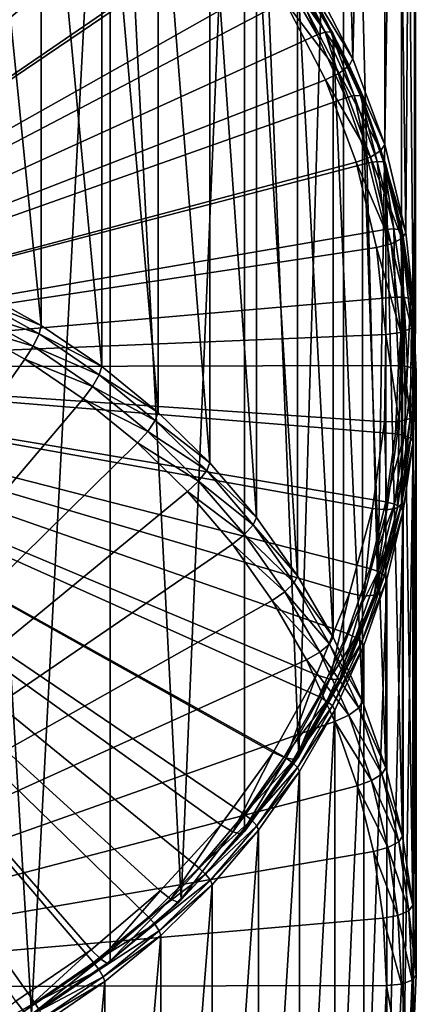
# Model space of a CAD drawing. Extents: x -23 to 88, y -253 to 24.
# Drawn here: x 7 to 14, y -240 to -224 of the extents above; entities that cross this region are included whole.
import ezdxf

# ---------------------------------------------------------------- set-up
doc = ezdxf.new("R2010")
doc.units = 0
doc.header["$MEASUREMENT"] = 0
doc.layers.add('L5', color=7, linetype='Continuous')
doc.layers.add('L6', color=7, linetype='Continuous')

msp = doc.modelspace()

# ---------------------------------------------------------------- linework, layer by layer
at = {"layer": 'L5', "color": 7}
for points in [[(7.685093, -218.6791, 262.9301), (7.685093, -228.8422, 235.5558), (6.605186, -218.0775, 262.7067)], [(6.605186, -218.0775, 262.7067), (7.685093, -228.8422, 235.5558), (6.605186, -228.2406, 235.3324)], [(7.520413, -218.8098, 263.2986), (6.463646, -218.221, 263.08), (0, -229.5452, 267.2842)], [(8.703124, -219.3691, 263.1862), (8.703124, -229.5322, 235.8119), (7.685093, -218.6791, 262.9301)], [(7.685093, -218.6791, 262.9301), (8.703124, -229.5322, 235.8119), (7.685093, -228.8422, 235.5558)], [(0, -229.5452, 267.2842), (8.516629, -219.485, 263.5492), (7.520413, -218.8098, 263.2986)], [(9.651082, -220.1419, 263.4731), (9.651082, -230.305, 236.0988), (8.703124, -219.3691, 263.1862)], [(8.703124, -219.3691, 263.1862), (9.651082, -230.305, 236.0988), (8.703124, -229.5322, 235.8119)], [(0, -229.5452, 267.2842), (9.444274, -220.2412, 263.83), (8.516629, -219.485, 263.5492)], [(10.52134, -220.9912, 263.7884), (10.52134, -231.1543, 236.4141), (9.651082, -220.1419, 263.4731)], [(9.651082, -220.1419, 263.4731), (10.52134, -231.1543, 236.4141), (9.651082, -230.305, 236.0988)], [(10.29588, -221.0723, 264.1386), (9.444274, -220.2412, 263.83), (0, -229.5452, 267.2842)], [(11.30688, -221.9102, 264.1296), (11.30688, -232.0733, 236.7553), (10.52134, -220.9912, 263.7884)], [(10.52134, -220.9912, 263.7884), (11.30688, -232.0733, 236.7553), (10.52134, -231.1543, 236.4141)], [(0, -229.5452, 267.2842), (11.06459, -221.9716, 264.4724), (10.29588, -221.0723, 264.1386)], [(0, -229.5452, 267.2842), (11.74421, -222.9319, 264.829), (11.06459, -221.9716, 264.4724)], [(12.00138, -222.8915, 264.494), (12.00138, -233.0546, 237.1197), (11.30688, -221.9102, 264.1296)], [(11.30688, -221.9102, 264.1296), (12.00138, -233.0546, 237.1197), (11.30688, -232.0733, 236.7553)], [(11.8728, -222.8735, 264.7644), (11.74421, -222.9319, 264.829), (12.32928, -223.9454, 265.2053)], [(11.96693, -222.8587, 264.6418), (11.8728, -222.8735, 264.7644), (12.46427, -223.8981, 265.1448)], [(11.8728, -222.8735, 264.7644), (12.32928, -223.9454, 265.2053), (12.46427, -223.8981, 265.1448)], [(12.00138, -222.8915, 264.494), (11.96693, -222.8587, 264.6418), (12.56309, -223.8915, 265.0252)], [(11.96693, -222.8587, 264.6418), (12.46427, -223.8981, 265.1448), (12.56309, -223.8915, 265.0252)], [(12.32928, -223.9454, 265.2053), (11.74421, -222.9319, 264.829), (0, -229.5452, 267.2842)], [(12.00138, -222.8915, 264.494), (12.56309, -223.8915, 265.0252), (12.59926, -223.9272, 264.8785)], [(12.59926, -223.9272, 264.8785), (12.59926, -234.0903, 237.5042), (12.00138, -222.8915, 264.494)], [(12.00138, -222.8915, 264.494), (12.59926, -234.0903, 237.5042), (12.00138, -233.0546, 237.1197)], [(12.81508, -225.0041, 265.5983), (12.32928, -223.9454, 265.2053), (0, -229.5452, 267.2842)], [(12.46427, -223.8981, 265.1448), (12.32928, -223.9454, 265.2053), (12.81508, -225.0041, 265.5983)], [(12.56309, -223.8915, 265.0252), (12.46427, -223.8981, 265.1448), (12.95539, -224.9683, 265.5421)], [(12.46427, -223.8981, 265.1448), (12.81508, -225.0041, 265.5983), (12.95539, -224.9683, 265.5421)], [(12.59926, -223.9272, 264.8785), (12.56309, -223.8915, 265.0252), (13.0581, -224.9702, 265.4257)], [(12.56309, -223.8915, 265.0252), (12.95539, -224.9683, 265.5421), (13.0581, -224.9702, 265.4257)], [(12.59926, -223.9272, 264.8785), (13.0581, -224.9702, 265.4257), (13.0957, -225.0091, 265.2801)], [(13.0957, -225.0091, 265.2801), (13.0957, -235.1721, 237.9058), (12.59926, -223.9272, 264.8785)], [(12.59926, -223.9272, 264.8785), (13.0957, -235.1721, 237.9058), (12.59926, -234.0903, 237.5042)], [(0, -229.5452, 267.2842), (13.19769, -226.0993, 266.0049), (12.81508, -225.0041, 265.5983)], [(12.95539, -224.9683, 265.5421), (12.81508, -225.0041, 265.5983), (13.19769, -226.0993, 266.0049)], [(13.0581, -224.9702, 265.4257), (12.95539, -224.9683, 265.5421), (13.34219, -226.0755, 265.9532)], [(12.95539, -224.9683, 265.5421), (13.19769, -226.0993, 266.0049), (13.34219, -226.0755, 265.9532)], [(13.0957, -225.0091, 265.2801), (13.0581, -224.9702, 265.4257), (13.44798, -226.0861, 265.84)], [(13.0581, -224.9702, 265.4257), (13.34219, -226.0755, 265.9532), (13.44798, -226.0861, 265.84)], [(13.0957, -225.0091, 265.2801), (13.44798, -226.0861, 265.84), (13.4867, -226.1282, 265.6956)], [(13.4867, -226.1282, 265.6956), (13.4867, -236.2913, 238.3213), (13.0957, -225.0091, 265.2801)], [(13.0957, -225.0091, 265.2801), (13.4867, -236.2913, 238.3213), (13.0957, -235.1721, 237.9058)], [(0, -229.5452, 267.2842), (13.47405, -227.2222, 266.4218), (13.19769, -226.0993, 266.0049)], [(13.34219, -226.0755, 265.9532), (13.19769, -226.0993, 266.0049), (13.47405, -227.2222, 266.4218)], [(13.44798, -226.0861, 265.84), (13.34219, -226.0755, 265.9532), (13.62158, -227.2108, 266.3747)], [(13.34219, -226.0755, 265.9532), (13.47405, -227.2222, 266.4218), (13.62158, -227.2108, 266.3747)], [(13.4867, -226.1282, 265.6956), (13.44798, -226.0861, 265.84), (13.72958, -227.2304, 266.2648)], [(13.44798, -226.0861, 265.84), (13.62158, -227.2108, 266.3747), (13.72958, -227.2304, 266.2648)], [(13.4867, -226.1282, 265.6956), (13.72958, -227.2304, 266.2648), (13.7691, -227.2758, 266.1217)], [(13.7691, -227.2758, 266.1217), (13.7691, -237.4388, 238.7474), (13.4867, -226.1282, 265.6956)], [(13.4867, -226.1282, 265.6956), (13.7691, -237.4388, 238.7474), (13.4867, -236.2913, 238.3213)], [(13.64193, -228.3638, 266.8456), (13.47405, -227.2222, 266.4218), (0, -229.5452, 267.2842)], [(13.62158, -227.2108, 266.3747), (13.47405, -227.2222, 266.4218), (13.64193, -228.3638, 266.8456)], [(13.72958, -227.2304, 266.2648), (13.62158, -227.2108, 266.3747), (13.79129, -228.3649, 266.8032)], [(13.62158, -227.2108, 266.3747), (13.64193, -228.3638, 266.8456), (13.79129, -228.3649, 266.8032)], [(13.7691, -227.2758, 266.1217), (13.72958, -227.2304, 266.2648), (13.90063, -228.3936, 266.6967)], [(13.72958, -227.2304, 266.2648), (13.79129, -228.3649, 266.8032), (13.90063, -228.3936, 266.6967)], [(13.7691, -227.2758, 266.1217), (13.90063, -228.3936, 266.6967), (13.94065, -228.4424, 266.5548)], [(13.94065, -228.4424, 266.5548), (13.94065, -238.6055, 239.1805), (13.7691, -227.2758, 266.1217)], [(13.7691, -227.2758, 266.1217), (13.94065, -238.6055, 239.1805), (13.7691, -237.4388, 238.7474)], [(7.685093, -228.8422, 235.5558), (6.573581, -228.383, 235.1186), (6.605186, -228.2406, 235.3324)], [(0, -229.5452, 267.2842), (13.69996, -229.515, 267.273), (13.64193, -228.3638, 266.8456)], [(7.648321, -228.9817, 235.3409), (6.487237, -228.5979, 235.0032), (6.573581, -228.383, 235.1186)], [(7.685093, -228.8422, 235.5558), (7.648321, -228.9817, 235.3409), (6.573581, -228.383, 235.1186)], [(13.79129, -228.3649, 266.8032), (13.64193, -228.3638, 266.8456), (13.69996, -229.515, 267.273)], [(13.79129, -228.3649, 266.8032), (13.69996, -229.515, 267.273), (13.84996, -229.5287, 267.2352)], [(13.90063, -228.3936, 266.6967), (13.79129, -228.3649, 266.8032), (13.84996, -229.5287, 267.2352)], [(13.90063, -228.3936, 266.6967), (13.84996, -229.5287, 267.2352), (13.95977, -229.5666, 267.1322)], [(13.94065, -228.4424, 266.5548), (13.90063, -228.3936, 266.6967), (13.95977, -229.5666, 267.1322)], [(13.94065, -228.4424, 266.5548), (13.95977, -229.5666, 267.1322), (13.99996, -229.6187, 266.9915)], [(13.99996, -229.6187, 266.9915), (13.99996, -239.7818, 239.6172), (13.94065, -228.4424, 266.5548)], [(13.94065, -228.4424, 266.5548), (13.99996, -239.7818, 239.6172), (13.94065, -238.6055, 239.1805)], [(7.54786, -229.1888, 235.2226), (6.369286, -228.8279, 235.0171), (6.487237, -228.5979, 235.0032)], [(7.648321, -228.9817, 235.3409), (7.54786, -229.1888, 235.2226), (6.487237, -228.5979, 235.0032)], [(0, -239.9867, 239.16), (6.369286, -228.8279, 235.0171), (7.410626, -229.408, 235.2325)], [(7.54786, -229.1888, 235.2226), (7.410626, -229.408, 235.2325), (6.369286, -228.8279, 235.0171)], [(8.703124, -229.5322, 235.8119), (7.648321, -228.9817, 235.3409), (7.685093, -228.8422, 235.5558)], [(8.661482, -229.6684, 235.5958), (7.54786, -229.1888, 235.2226), (7.648321, -228.9817, 235.3409)], [(8.703124, -229.5322, 235.8119), (8.661482, -229.6684, 235.5958), (7.648321, -228.9817, 235.3409)], [(8.547711, -229.8665, 235.4741), (7.410626, -229.408, 235.2325), (7.54786, -229.1888, 235.2226)], [(8.661482, -229.6684, 235.5958), (8.547711, -229.8665, 235.4741), (7.54786, -229.1888, 235.2226)], [(7.410626, -229.408, 235.2325), (8.392298, -230.0734, 235.4795), (0, -239.9867, 239.16)], [(0, -229.5452, 267.2842), (13.64769, -230.6664, 267.7005), (13.69996, -229.515, 267.273)], [(8.547711, -229.8665, 235.4741), (8.392298, -230.0734, 235.4795), (7.410626, -229.408, 235.2325)], [(13.84996, -229.5287, 267.2352), (13.69996, -229.515, 267.273), (13.64769, -230.6664, 267.7005)], [(13.48554, -231.8088, 268.1246), (13.64769, -230.6664, 267.7005), (0, -229.5452, 267.2842)], [(12.3572, -235.0905, 269.343), (12.83769, -234.0298, 268.9492), (0, -229.5452, 267.2842)], [(0, -229.5452, 267.2842), (12.83769, -234.0298, 268.9492), (13.21482, -232.9329, 268.542)], [(0, -229.5452, 267.2842), (13.21482, -232.9329, 268.542), (13.48554, -231.8088, 268.1246)], [(10.33822, -237.9726, 270.413), (11.10242, -237.0699, 270.0779), (0, -229.5452, 267.2842)], [(0, -229.5452, 267.2842), (11.10242, -237.0699, 270.0779), (11.77722, -236.1066, 269.7203)], [(0, -229.5452, 267.2842), (11.77722, -236.1066, 269.7203), (12.3572, -235.0905, 269.343)], [(7.574123, -240.2473, 271.2575), (8.566945, -239.5677, 271.0052), (0, -229.5452, 267.2842)], [(0, -229.5452, 267.2842), (8.566945, -239.5677, 271.0052), (9.49079, -238.8074, 270.723)], [(0, -229.5452, 267.2842), (9.49079, -238.8074, 270.723), (10.33822, -237.9726, 270.413)], [(0, -229.5452, 267.2842), (6.520319, -240.8407, 271.4778), (7.574123, -240.2473, 271.2575)], [(9.604904, -230.4375, 235.8813), (8.547711, -229.8665, 235.4741), (8.661482, -229.6684, 235.5958)], [(9.651082, -230.305, 236.0988), (8.661482, -229.6684, 235.5958), (8.703124, -229.5322, 235.8119)], [(9.651082, -230.305, 236.0988), (9.604904, -230.4375, 235.8813), (8.661482, -229.6684, 235.5958)], [(13.84996, -229.5287, 267.2352), (13.64769, -230.6664, 267.7005), (13.79712, -230.6927, 267.6674)], [(13.95977, -229.5666, 267.1322), (13.84996, -229.5287, 267.2352), (13.79712, -230.6927, 267.6674)], [(13.95977, -229.5666, 267.1322), (13.79712, -230.6927, 267.6674), (13.90651, -230.7399, 267.5678)], [(13.99996, -229.6187, 266.9915), (13.95977, -229.5666, 267.1322), (13.90651, -230.7399, 267.5678)], [(13.99996, -229.6187, 266.9915), (13.90651, -230.7399, 267.5678), (13.94655, -230.7954, 267.4284)], [(13.94655, -230.7954, 267.4284), (13.94655, -240.9584, 240.0541), (13.99996, -229.6187, 266.9915)], [(13.99996, -229.6187, 266.9915), (13.94655, -240.9584, 240.0541), (13.99996, -239.7818, 239.6172)], [(9.478742, -230.6254, 235.7559), (8.392298, -230.0734, 235.4795), (8.547711, -229.8665, 235.4741)], [(9.604904, -230.4375, 235.8813), (9.478742, -230.6254, 235.7559), (8.547711, -229.8665, 235.4741)], [(0, -239.9867, 239.16), (8.392298, -230.0734, 235.4795), (9.306401, -230.8185, 235.7562)], [(9.478742, -230.6254, 235.7559), (9.306401, -230.8185, 235.7562), (8.392298, -230.0734, 235.4795)], [(10.52134, -231.1543, 236.4141), (9.604904, -230.4375, 235.8813), (9.651082, -230.305, 236.0988)], [(10.47099, -231.2827, 236.1951), (9.478742, -230.6254, 235.7559), (9.604904, -230.4375, 235.8813)], [(10.52134, -231.1543, 236.4141), (10.47099, -231.2827, 236.1951), (9.604904, -230.4375, 235.8813)], [(10.33346, -231.4596, 236.0656), (9.306401, -230.8185, 235.7562), (9.478742, -230.6254, 235.7559)], [(10.47099, -231.2827, 236.1951), (10.33346, -231.4596, 236.0656), (9.478742, -230.6254, 235.7559)], [(13.79712, -230.6927, 267.6674), (13.64769, -230.6664, 267.7005), (13.48554, -231.8088, 268.1246)], [(0, -239.9867, 239.16), (9.306401, -230.8185, 235.7562), (10.14557, -231.6375, 236.0602)], [(10.33346, -231.4596, 236.0656), (10.14557, -231.6375, 236.0602), (9.306401, -230.8185, 235.7562)], [(13.79712, -230.6927, 267.6674), (13.48554, -231.8088, 268.1246), (13.6332, -231.8475, 268.0961)], [(13.90651, -230.7399, 267.5678), (13.79712, -230.6927, 267.6674), (13.6332, -231.8475, 268.0961)], [(13.90651, -230.7399, 267.5678), (13.6332, -231.8475, 268.0961), (13.74128, -231.9039, 267.9999)], [(13.94655, -230.7954, 267.4284), (13.90651, -230.7399, 267.5678), (13.74128, -231.9039, 267.9999)], [(13.94655, -230.7954, 267.4284), (13.74128, -231.9039, 267.9999), (13.78085, -231.9627, 267.8618)], [(13.78085, -231.9627, 267.8618), (13.78085, -242.1258, 240.4875), (13.94655, -230.7954, 267.4284)], [(13.94655, -230.7954, 267.4284), (13.78085, -242.1258, 240.4875), (13.94655, -240.9584, 240.0541)], [(11.30688, -232.0733, 236.7553), (10.47099, -231.2827, 236.1951), (10.52134, -231.1543, 236.4141)], [(11.25278, -232.1973, 236.5347), (10.33346, -231.4596, 236.0656), (10.47099, -231.2827, 236.1951)], [(11.30688, -232.0733, 236.7553), (11.25278, -232.1973, 236.5347), (10.47099, -231.2827, 236.1951)], [(11.10497, -232.3622, 236.4007), (10.14557, -231.6375, 236.0602), (10.33346, -231.4596, 236.0656)], [(11.25278, -232.1973, 236.5347), (11.10497, -232.3622, 236.4007), (10.33346, -231.4596, 236.0656)], [(10.14557, -231.6375, 236.0602), (10.90306, -232.5237, 236.3892), (0, -239.9867, 239.16)], [(11.10497, -232.3622, 236.4007), (10.90306, -232.5237, 236.3892), (10.14557, -231.6375, 236.0602)], [(13.6332, -231.8475, 268.0961), (13.48554, -231.8088, 268.1246), (13.21482, -232.9329, 268.542)], [(13.6332, -231.8475, 268.0961), (13.21482, -232.9329, 268.542), (13.3595, -232.984, 268.5181)], [(13.74128, -231.9039, 267.9999), (13.6332, -231.8475, 268.0961), (13.3595, -232.984, 268.5181)], [(13.74128, -231.9039, 267.9999), (13.3595, -232.984, 268.5181), (13.46542, -233.0493, 268.4252)], [(13.78085, -231.9627, 267.8618), (13.74128, -231.9039, 267.9999), (13.46542, -233.0493, 268.4252)], [(13.78085, -231.9627, 267.8618), (13.46542, -233.0493, 268.4252), (13.50419, -233.1115, 268.2883)], [(13.50419, -233.1115, 268.2883), (13.50419, -243.2746, 240.914), (13.78085, -231.9627, 267.8618)], [(13.78085, -231.9627, 267.8618), (13.50419, -243.2746, 240.914), (13.78085, -242.1258, 240.4875)], [(12.00138, -233.0546, 237.1197), (11.25278, -232.1973, 236.5347), (11.30688, -232.0733, 236.7553)], [(11.94396, -233.1739, 236.8973), (11.10497, -232.3622, 236.4007), (11.25278, -232.1973, 236.5347)], [(12.00138, -233.0546, 237.1197), (11.94396, -233.1739, 236.8973), (11.25278, -232.1973, 236.5347)], [(11.78707, -233.326, 236.7585), (10.90306, -232.5237, 236.3892), (11.10497, -232.3622, 236.4007)], [(11.94396, -233.1739, 236.8973), (11.78707, -233.326, 236.7585), (11.10497, -232.3622, 236.4007)], [(0, -239.9867, 239.16), (10.90306, -232.5237, 236.3892), (11.57276, -233.47, 236.7405)], [(11.78707, -233.326, 236.7585), (11.57276, -233.47, 236.7405), (10.90306, -232.5237, 236.3892)], [(13.3595, -232.984, 268.5181), (13.21482, -232.9329, 268.542), (12.83769, -234.0298, 268.9492)], [(13.3595, -232.984, 268.5181), (12.83769, -234.0298, 268.9492), (12.97825, -234.0928, 268.9297)], [(13.46542, -233.0493, 268.4252), (13.3595, -232.984, 268.5181), (12.97825, -234.0928, 268.9297)], [(12.59926, -234.0903, 237.5042), (11.94396, -233.1739, 236.8973), (12.00138, -233.0546, 237.1197)], [(13.46542, -233.0493, 268.4252), (12.97825, -234.0928, 268.9297), (13.08114, -234.167, 268.8401)], [(13.50419, -233.1115, 268.2883), (13.46542, -233.0493, 268.4252), (13.08114, -234.167, 268.8401)], [(13.50419, -233.1115, 268.2883), (13.08114, -234.167, 268.8401), (13.11881, -234.2324, 268.7044)], [(13.11881, -234.2324, 268.7044), (13.11881, -244.3955, 241.3301), (13.50419, -233.1115, 268.2883)], [(13.50419, -233.1115, 268.2883), (13.11881, -244.3955, 241.3301), (13.50419, -243.2746, 240.914)], [(12.37428, -234.3432, 237.1362), (11.57276, -233.47, 236.7405), (11.78707, -233.326, 236.7585)], [(12.53898, -234.2047, 237.28), (11.78707, -233.326, 236.7585), (11.94396, -233.1739, 236.8973)], [(12.53898, -234.2047, 237.28), (12.37428, -234.3432, 237.1362), (11.78707, -233.326, 236.7585)], [(12.59926, -234.0903, 237.5042), (12.53898, -234.2047, 237.28), (11.94396, -233.1739, 236.8973)], [(0, -239.9867, 239.16), (11.57276, -233.47, 236.7405), (12.14929, -234.4687, 237.1113)], [(12.37428, -234.3432, 237.1362), (12.14929, -234.4687, 237.1113), (11.57276, -233.47, 236.7405)], [(12.97825, -234.0928, 268.9297), (12.83769, -234.0298, 268.9492), (12.3572, -235.0905, 269.343)], [(12.97825, -234.0928, 268.9297), (12.3572, -235.0905, 269.343), (12.4925, -235.1652, 269.3279)], [(13.08114, -234.167, 268.8401), (12.97825, -234.0928, 268.9297), (12.4925, -235.1652, 269.3279)], [(13.0957, -235.1721, 237.9058), (12.53898, -234.2047, 237.28), (12.59926, -234.0903, 237.5042)], [(13.03304, -235.2814, 237.6797), (12.37428, -234.3432, 237.1362), (12.53898, -234.2047, 237.28)], [(13.08114, -234.167, 268.8401), (12.4925, -235.1652, 269.3279), (12.59154, -235.2479, 269.2414)], [(13.0957, -235.1721, 237.9058), (13.03304, -235.2814, 237.6797), (12.53898, -234.2047, 237.28)], [(13.11881, -234.2324, 268.7044), (13.08114, -234.167, 268.8401), (12.59154, -235.2479, 269.2414)], [(13.11881, -234.2324, 268.7044), (12.59154, -235.2479, 269.2414), (12.6278, -235.3164, 269.1069)], [(12.6278, -235.3164, 269.1069), (12.6278, -245.4795, 241.7326), (13.11881, -234.2324, 268.7044)], [(13.11881, -234.2324, 268.7044), (12.6278, -245.4795, 241.7326), (13.11881, -244.3955, 241.3301)], [(12.14929, -234.4687, 237.1113), (12.62799, -235.5119, 237.4986), (0, -239.9867, 239.16)], [(12.86185, -235.4057, 237.5307), (12.14929, -234.4687, 237.1113), (12.37428, -234.3432, 237.1362)], [(12.86185, -235.4057, 237.5307), (12.62799, -235.5119, 237.4986), (12.14929, -234.4687, 237.1113)], [(13.03304, -235.2814, 237.6797), (12.86185, -235.4057, 237.5307), (12.37428, -234.3432, 237.1362)], [(12.4925, -235.1652, 269.3279), (12.3572, -235.0905, 269.343), (11.77722, -236.1066, 269.7203)], [(12.4925, -235.1652, 269.3279), (11.77722, -236.1066, 269.7203), (11.90617, -236.1925, 269.7093)], [(12.59154, -235.2479, 269.2414), (12.4925, -235.1652, 269.3279), (11.90617, -236.1925, 269.7093)], [(12.59154, -235.2479, 269.2414), (11.90617, -236.1925, 269.7093), (12.00056, -236.2833, 269.6258)], [(12.6278, -235.3164, 269.1069), (12.59154, -235.2479, 269.2414), (12.00056, -236.2833, 269.6258)], [(12.6278, -235.3164, 269.1069), (12.00056, -236.2833, 269.6258), (12.03512, -236.3547, 269.4924)], [(12.03512, -236.3547, 269.4924), (12.03512, -246.5178, 242.1181), (12.6278, -235.3164, 269.1069)], [(12.6278, -235.3164, 269.1069), (12.03512, -246.5178, 242.1181), (12.6278, -245.4795, 241.7326)], [(13.42216, -236.3952, 238.0932), (12.86185, -235.4057, 237.5307), (13.03304, -235.2814, 237.6797)], [(13.4867, -236.2913, 238.3213), (13.03304, -235.2814, 237.6797), (13.0957, -235.1721, 237.9058)], [(13.4867, -236.2913, 238.3213), (13.42216, -236.3952, 238.0932), (13.03304, -235.2814, 237.6797)], [(13.24586, -236.5049, 237.9388), (12.62799, -235.5119, 237.4986), (12.86185, -235.4057, 237.5307)], [(13.42216, -236.3952, 238.0932), (13.24586, -236.5049, 237.9388), (12.86185, -235.4057, 237.5307)], [(0, -239.9867, 239.16), (12.62799, -235.5119, 237.4986), (13.00503, -236.5911, 237.8993)], [(13.24586, -236.5049, 237.9388), (13.00503, -236.5911, 237.8993), (12.62799, -235.5119, 237.4986)], [(11.90617, -236.1925, 269.7093), (11.77722, -236.1066, 269.7203), (11.10242, -237.0699, 270.0779)], [(11.90617, -236.1925, 269.7093), (11.10242, -237.0699, 270.0779), (11.22398, -237.1663, 270.0708)], [(12.00056, -236.2833, 269.6258), (11.90617, -236.1925, 269.7093), (11.22398, -237.1663, 270.0708)], [(12.00056, -236.2833, 269.6258), (11.22398, -237.1663, 270.0708), (11.31296, -237.2648, 269.9903)], [(12.03512, -236.3547, 269.4924), (12.00056, -236.2833, 269.6258), (11.31296, -237.2648, 269.9903)], [(13.7691, -237.4388, 238.7474), (13.42216, -236.3952, 238.0932), (13.4867, -236.2913, 238.3213)], [(12.03512, -236.3547, 269.4924), (11.31296, -237.2648, 269.9903), (11.34554, -237.3391, 269.8578)], [(11.34554, -237.3391, 269.8578), (11.34554, -247.5022, 242.4835), (12.03512, -236.3547, 269.4924)], [(12.03512, -236.3547, 269.4924), (11.34554, -247.5022, 242.4835), (12.03512, -246.5178, 242.1181)], [(13.70322, -237.5372, 238.5172), (13.24586, -236.5049, 237.9388), (13.42216, -236.3952, 238.0932)], [(13.7691, -237.4388, 238.7474), (13.70322, -237.5372, 238.5172), (13.42216, -236.3952, 238.0932)], [(0, -239.9867, 239.16), (13.00503, -236.5911, 237.8993), (13.27735, -237.6976, 238.3101)], [(13.52323, -237.6319, 238.3572), (13.00503, -236.5911, 237.8993), (13.24586, -236.5049, 237.9388)], [(13.52323, -237.6319, 238.3572), (13.27735, -237.6976, 238.3101), (13.00503, -236.5911, 237.8993)], [(13.70322, -237.5372, 238.5172), (13.52323, -237.6319, 238.3572), (13.24586, -236.5049, 237.9388)], [(11.22398, -237.1663, 270.0708), (11.10242, -237.0699, 270.0779), (10.33822, -237.9726, 270.413)], [(11.22398, -237.1663, 270.0708), (10.33822, -237.9726, 270.413), (10.45141, -238.0789, 270.4096)], [(11.31296, -237.2648, 269.9903), (11.22398, -237.1663, 270.0708), (10.45141, -238.0789, 270.4096)], [(11.31296, -237.2648, 269.9903), (10.45141, -238.0789, 270.4096), (10.53428, -238.1846, 270.3317)], [(11.34554, -237.3391, 269.8578), (11.31296, -237.2648, 269.9903), (10.53428, -238.1846, 270.3317)], [(11.34554, -237.3391, 269.8578), (10.53428, -238.1846, 270.3317), (10.56461, -238.2616, 270.2003)], [(10.56461, -238.2616, 270.2003), (10.56461, -248.4246, 242.826), (11.34554, -237.3391, 269.8578)], [(11.34554, -237.3391, 269.8578), (10.56461, -248.4246, 242.826), (11.34554, -247.5022, 242.4835)], [(13.94065, -238.6055, 239.1805), (13.70322, -237.5372, 238.5172), (13.7691, -237.4388, 238.7474)], [(13.69171, -238.7777, 238.7826), (13.27735, -237.6976, 238.3101), (13.52323, -237.6319, 238.3572)], [(13.87395, -238.6983, 238.9483), (13.52323, -237.6319, 238.3572), (13.70322, -237.5372, 238.5172)], [(13.87395, -238.6983, 238.9483), (13.69171, -238.7777, 238.7826), (13.52323, -237.6319, 238.3572)], [(13.94065, -238.6055, 239.1805), (13.87395, -238.6983, 238.9483), (13.70322, -237.5372, 238.5172)], [(13.27735, -237.6976, 238.3101), (13.44277, -238.8226, 238.7278), (0, -239.9867, 239.16)], [(13.69171, -238.7777, 238.7826), (13.44277, -238.8226, 238.7278), (13.27735, -237.6976, 238.3101)], [(10.45141, -238.0789, 270.4096), (10.33822, -237.9726, 270.413), (9.49079, -238.8074, 270.723)], [(10.45141, -238.0789, 270.4096), (9.49079, -238.8074, 270.723), (9.594704, -238.9228, 270.7229)], [(10.53428, -238.1846, 270.3317), (10.45141, -238.0789, 270.4096), (9.594704, -238.9228, 270.7229)], [(10.53428, -238.1846, 270.3317), (9.594704, -238.9228, 270.7229), (9.670775, -239.0353, 270.6476)], [(10.56461, -238.2616, 270.2003), (10.53428, -238.1846, 270.3317), (9.670775, -239.0353, 270.6476)], [(10.56461, -238.2616, 270.2003), (9.670775, -239.0353, 270.6476), (9.698618, -239.1147, 270.517)], [(9.698618, -239.1147, 270.517), (9.698618, -249.2778, 243.1427), (10.56461, -238.2616, 270.2003)], [(10.56461, -238.2616, 270.2003), (9.698618, -249.2778, 243.1427), (10.56461, -248.4246, 242.826)], [(13.99996, -239.7818, 239.6172), (13.87395, -238.6983, 238.9483), (13.94065, -238.6055, 239.1805)], [(9.594704, -238.9228, 270.7229), (9.49079, -238.8074, 270.723), (8.566945, -239.5677, 271.0052)], [(13.74996, -239.9331, 239.2115), (13.44277, -238.8226, 238.7278), (13.69171, -238.7777, 238.7826)], [(13.93297, -239.869, 239.3829), (13.69171, -238.7777, 238.7826), (13.87395, -238.6983, 238.9483)], [(13.93297, -239.869, 239.3829), (13.74996, -239.9331, 239.2115), (13.69171, -238.7777, 238.7826)], [(13.99996, -239.7818, 239.6172), (13.93297, -239.869, 239.3829), (13.87395, -238.6983, 238.9483)], [(0, -239.9867, 239.16), (13.44277, -238.8226, 238.7278), (13.49996, -239.957, 239.1489)], [(9.594704, -238.9228, 270.7229), (8.566945, -239.5677, 271.0052), (8.660744, -239.6914, 271.0083)], [(9.670775, -239.0353, 270.6476), (9.594704, -238.9228, 270.7229), (8.660744, -239.6914, 271.0083)], [(13.74996, -239.9331, 239.2115), (13.49996, -239.957, 239.1489), (13.44277, -238.8226, 238.7278)], [(9.670775, -239.0353, 270.6476), (8.660744, -239.6914, 271.0083), (8.729409, -239.81, 270.9352)], [(9.698618, -239.1147, 270.517), (9.670775, -239.0353, 270.6476), (8.729409, -239.81, 270.9352)], [(9.698618, -239.1147, 270.517), (8.729409, -239.81, 270.9352), (8.754542, -239.8916, 270.8055)], [(8.754542, -239.8916, 270.8055), (8.754542, -250.0547, 243.4312), (9.698618, -239.1147, 270.517)], [(9.698618, -239.1147, 270.517), (8.754542, -250.0547, 243.4312), (9.698618, -249.2778, 243.1427)], [(8.660744, -239.6914, 271.0083), (8.566945, -239.5677, 271.0052), (7.574123, -240.2473, 271.2575)], [(8.660744, -239.6914, 271.0083), (7.574123, -240.2473, 271.2575), (7.657051, -240.3784, 271.2634)], [(8.729409, -239.81, 270.9352), (8.660744, -239.6914, 271.0083), (7.657051, -240.3784, 271.2634)], [(13.94655, -240.9584, 240.0541), (13.93297, -239.869, 239.3829), (13.99996, -239.7818, 239.6172)], [(0, -239.9867, 239.16), (13.49996, -239.957, 239.1489), (13.44846, -241.0915, 239.5702)], [(8.729409, -239.81, 270.9352), (7.657051, -240.3784, 271.2634), (7.717759, -240.5024, 271.1923)], [(8.754542, -239.8916, 270.8055), (8.729409, -239.81, 270.9352), (7.717759, -240.5024, 271.1923)], [(8.754542, -239.8916, 270.8055), (7.717759, -240.5024, 271.1923), (7.73998, -240.5861, 271.0633)], [(7.73998, -240.5861, 271.0633), (7.73998, -250.7491, 243.689), (8.754542, -239.8916, 270.8055)], [(8.754542, -239.8916, 270.8055), (7.73998, -250.7491, 243.689), (8.754542, -250.0547, 243.4312)], [(13.6975, -241.0887, 239.6405), (13.44846, -241.0915, 239.5702), (13.49996, -239.957, 239.1489)], [(13.6975, -241.0887, 239.6405), (13.49996, -239.957, 239.1489), (13.74996, -239.9331, 239.2115)], [(13.87982, -241.04, 239.8177), (13.6975, -241.0887, 239.6405), (13.74996, -239.9331, 239.2115)], [(13.87982, -241.04, 239.8177), (13.74996, -239.9331, 239.2115), (13.93297, -239.869, 239.3829)], [(13.94655, -240.9584, 240.0541), (13.87982, -241.04, 239.8177), (13.93297, -239.869, 239.3829)], [(8.44188, -249.8629, 242.8266), (7.463552, -250.5326, 243.0753), (0, -239.9867, 239.16)], [(0, -239.9867, 239.16), (7.463552, -250.5326, 243.0753), (6.425132, -251.1173, 243.2924)], [(10.94034, -247.4016, 241.9128), (10.1873, -248.2911, 242.2431), (0, -239.9867, 239.16)], [(0, -239.9867, 239.16), (10.1873, -248.2911, 242.2431), (9.352239, -249.1138, 242.5485)], [(0, -239.9867, 239.16), (9.352239, -249.1138, 242.5485), (8.44188, -249.8629, 242.8266)], [(12.65028, -244.4058, 240.8006), (12.1768, -245.4511, 241.1887), (0, -239.9867, 239.16)], [(0, -239.9867, 239.16), (12.1768, -245.4511, 241.1887), (11.60529, -246.4524, 241.5604)], [(0, -239.9867, 239.16), (11.60529, -246.4524, 241.5604), (10.94034, -247.4016, 241.9128)], [(13.44846, -241.0915, 239.5702), (13.28867, -242.2172, 239.9881), (0, -239.9867, 239.16)], [(0, -239.9867, 239.16), (13.28867, -242.2172, 239.9881), (13.0219, -243.325, 240.3993)], [(0, -239.9867, 239.16), (13.0219, -243.325, 240.3993), (12.65028, -244.4058, 240.8006)], [(7.657051, -240.3784, 271.2634), (7.574123, -240.2473, 271.2575), (6.520319, -240.8407, 271.4778)]]:
    msp.add_3dface(points, dxfattribs=at)
at = {"layer": 'L6', "color": 250}
for points in [[(13.46849, -201.5995, 331.5776), (12.93384, -224.3475, 265.8879), (12.22428, -198.7843, 330.5324)], [(12.93384, -224.3475, 265.8879), (12.22428, -222.9738, 265.3779), (12.22428, -198.7843, 330.5324)], [(13.46849, -201.5995, 331.5776), (13.46849, -225.7891, 266.4231), (12.93384, -224.3475, 265.8879)], [(13.98662, -204.6079, 332.6945), (13.82101, -227.2791, 266.9763), (13.46849, -201.5995, 331.5776)], [(13.82101, -227.2791, 266.9763), (13.46849, -225.7891, 266.4231), (13.46849, -201.5995, 331.5776)], [(13.75073, -207.6473, 333.8229), (13.96309, -230.3236, 268.1066), (13.98662, -204.6079, 332.6945)], [(13.98662, -204.6079, 332.6945), (13.98662, -228.7975, 267.54), (13.82101, -227.2791, 266.9763)], [(13.96309, -230.3236, 268.1066), (13.98662, -228.7975, 267.54), (13.98662, -204.6079, 332.6945)], [(12.77353, -210.5537, 334.902), (13.35241, -233.3167, 269.2178), (13.75073, -207.6473, 333.8229)], [(13.35241, -233.3167, 269.2178), (13.75073, -231.8368, 268.6684), (13.75073, -207.6473, 333.8229)], [(13.75073, -207.6473, 333.8229), (13.75073, -231.8368, 268.6684), (13.96309, -230.3236, 268.1066)], [(11.1077, -213.1705, 335.8735), (12.0219, -236.0971, 270.2501), (12.77353, -210.5537, 334.902)], [(12.0219, -236.0971, 270.2501), (12.77353, -234.7432, 269.7474), (12.77353, -210.5537, 334.902)], [(12.77353, -210.5537, 334.902), (12.77353, -234.7432, 269.7474), (13.35241, -233.3167, 269.2178)], [(8.843057, -215.3566, 336.6851), (10.04329, -238.5149, 271.1477), (11.1077, -213.1705, 335.8735)], [(10.04329, -238.5149, 271.1477), (11.1077, -237.36, 270.7189), (11.1077, -213.1705, 335.8735)], [(11.1077, -213.1705, 335.8735), (11.1077, -237.36, 270.7189), (12.0219, -236.0971, 270.2501)], [(6.101682, -216.9941, 337.2931), (7.523239, -240.4397, 271.8623), (8.843057, -215.3566, 336.6851)], [(7.523239, -240.4397, 271.8623), (8.843057, -239.5461, 271.5306), (8.843057, -215.3566, 336.6851)], [(8.843057, -215.3566, 336.6851), (8.843057, -239.5461, 271.5306), (10.04329, -238.5149, 271.1477)], [(6.101682, -216.9941, 337.2931), (6.101682, -241.1837, 272.1385), (7.523239, -240.4397, 271.8623)], [(0, -229.5452, 267.2842), (6.232547, -218.3187, 263.1162), (7.58064, -219.0729, 263.3963)], [(7.58064, -219.0729, 263.3963), (8.826219, -219.9688, 263.7289), (0, -229.5452, 267.2842)], [(0, -229.5452, 267.2842), (8.826219, -219.9688, 263.7289), (9.952437, -220.9941, 264.1095)], [(0, -229.5452, 267.2842), (9.952437, -220.9941, 264.1095), (10.94407, -222.1351, 264.5331)], [(10.94407, -222.1351, 264.5331), (11.7877, -223.3763, 264.9939), (0, -229.5452, 267.2842)], [(12.16579, -223.0914, 265.1549), (12.22428, -222.9738, 265.3779), (12.93384, -224.3475, 265.8879)], [(12.00599, -223.2387, 265.0143), (12.16579, -223.0914, 265.1549), (12.87195, -224.4585, 265.6624)], [(12.16579, -223.0914, 265.1549), (12.93384, -224.3475, 265.8879), (12.87195, -224.4585, 265.6624)], [(0, -229.5452, 267.2842), (11.7877, -223.3763, 264.9939), (12.47192, -224.7009, 265.4857)], [(11.7877, -223.3763, 264.9939), (12.00599, -223.2387, 265.0143), (12.70288, -224.5879, 265.5152)], [(11.7877, -223.3763, 264.9939), (12.70288, -224.5879, 265.5152), (12.47192, -224.7009, 265.4857)], [(12.00599, -223.2387, 265.0143), (12.87195, -224.4585, 265.6624), (12.70288, -224.5879, 265.5152)], [(12.87195, -224.4585, 265.6624), (12.93384, -224.3475, 265.8879), (13.46849, -225.7891, 266.4231)], [(12.70288, -224.5879, 265.5152), (12.87195, -224.4585, 265.6624), (13.40405, -225.8932, 266.1951)], [(12.87195, -224.4585, 265.6624), (13.46849, -225.7891, 266.4231), (13.40405, -225.8932, 266.1951)], [(0, -229.5452, 267.2842), (12.47192, -224.7009, 265.4857), (12.98748, -226.091, 266.0018)], [(12.47192, -224.7009, 265.4857), (12.70288, -224.5879, 265.5152), (13.22799, -226.0038, 266.0409)], [(12.47192, -224.7009, 265.4857), (13.22799, -226.0038, 266.0409), (12.98748, -226.091, 266.0018)], [(12.70288, -224.5879, 265.5152), (13.40405, -225.8932, 266.1951), (13.22799, -226.0038, 266.0409)], [(13.40405, -225.8932, 266.1951), (13.46849, -225.7891, 266.4231), (13.82101, -227.2791, 266.9763)], [(12.98748, -226.091, 266.0018), (13.22799, -226.0038, 266.0409), (13.57421, -227.4672, 266.5842)], [(13.22799, -226.0038, 266.0409), (13.40405, -225.8932, 266.1951), (13.75488, -227.3762, 266.7456)], [(13.22799, -226.0038, 266.0409), (13.75488, -227.3762, 266.7456), (13.57421, -227.4672, 266.5842)], [(13.40405, -225.8932, 266.1951), (13.82101, -227.2791, 266.9763), (13.75488, -227.3762, 266.7456)], [(12.98748, -226.091, 266.0018), (13.3274, -227.5279, 266.5353), (0, -229.5452, 267.2842)], [(12.98748, -226.091, 266.0018), (13.57421, -227.4672, 266.5842), (13.3274, -227.5279, 266.5353)], [(13.75488, -227.3762, 266.7456), (13.82101, -227.2791, 266.9763), (13.98662, -228.7975, 267.54)], [(0, -229.5452, 267.2842), (13.3274, -227.5279, 266.5353), (13.4871, -228.992, 267.0789)], [(13.3274, -227.5279, 266.5353), (13.57421, -227.4672, 266.5842), (13.73686, -228.9584, 267.1379)], [(13.3274, -227.5279, 266.5353), (13.73686, -228.9584, 267.1379), (13.4871, -228.992, 267.0789)], [(13.57421, -227.4672, 266.5842), (13.75488, -227.3762, 266.7456), (13.9197, -228.8872, 267.3066)], [(13.57421, -227.4672, 266.5842), (13.9197, -228.8872, 267.3066), (13.73686, -228.9584, 267.1379)], [(13.75488, -227.3762, 266.7456), (13.98662, -228.7975, 267.54), (13.9197, -228.8872, 267.3066)], [(13.9197, -228.8872, 267.3066), (13.98662, -228.7975, 267.54), (13.96309, -230.3236, 268.1066)], [(0, -229.5452, 267.2842), (13.4871, -228.992, 267.0789), (13.46441, -230.4636, 267.6252)], [(13.4871, -228.992, 267.0789), (13.71375, -230.4573, 267.6943), (13.46441, -230.4636, 267.6252)], [(13.4871, -228.992, 267.0789), (13.73686, -228.9584, 267.1379), (13.71375, -230.4573, 267.6943)], [(13.73686, -228.9584, 267.1379), (13.89628, -230.406, 267.8705), (13.71375, -230.4573, 267.6943)], [(13.73686, -228.9584, 267.1379), (13.9197, -228.8872, 267.3066), (13.89628, -230.406, 267.8705)], [(13.9197, -228.8872, 267.3066), (13.96309, -230.3236, 268.1066), (13.89628, -230.406, 267.8705)], [(9.684599, -238.3623, 270.5577), (8.527233, -239.3567, 270.9269), (0, -229.5452, 267.2842)], [(0, -229.5452, 267.2842), (8.527233, -239.3567, 270.9269), (7.254552, -240.2185, 271.2468)], [(12.31733, -234.7254, 269.2075), (11.59255, -236.0309, 269.6921), (0, -229.5452, 267.2842)], [(0, -229.5452, 267.2842), (11.59255, -236.0309, 269.6921), (10.711, -237.2487, 270.1443)], [(0, -229.5452, 267.2842), (10.711, -237.2487, 270.1443), (9.684599, -238.3623, 270.5577)], [(13.46441, -230.4636, 267.6252), (13.25963, -231.9228, 268.1669), (0, -229.5452, 267.2842)], [(0, -229.5452, 267.2842), (13.25963, -231.9228, 268.1669), (12.87554, -233.3498, 268.6968)], [(0, -229.5452, 267.2842), (12.87554, -233.3498, 268.6968), (12.31733, -234.7254, 269.2075)], [(13.89628, -230.406, 267.8705), (13.96309, -230.3236, 268.1066), (13.75073, -231.8368, 268.6684)], [(13.46441, -230.4636, 267.6252), (13.50518, -231.9435, 268.2461), (13.25963, -231.9228, 268.1669)], [(13.46441, -230.4636, 267.6252), (13.71375, -230.4573, 267.6943), (13.50518, -231.9435, 268.2461)], [(13.71375, -230.4573, 267.6943), (13.68493, -231.912, 268.4296), (13.50518, -231.9435, 268.2461)], [(13.71375, -230.4573, 267.6943), (13.89628, -230.406, 267.8705), (13.68493, -231.912, 268.4296)], [(13.89628, -230.406, 267.8705), (13.75073, -231.8368, 268.6684), (13.68493, -231.912, 268.4296)], [(13.68493, -231.912, 268.4296), (13.75073, -231.8368, 268.6684), (13.35241, -233.3167, 269.2178)], [(13.25963, -231.9228, 268.1669), (13.11397, -233.3969, 268.7857), (12.87554, -233.3498, 268.6968)], [(13.25963, -231.9228, 268.1669), (13.50518, -231.9435, 268.2461), (13.11397, -233.3969, 268.7857)], [(13.50518, -231.9435, 268.2461), (13.28852, -233.3848, 268.9764), (13.11397, -233.3969, 268.7857)], [(13.50518, -231.9435, 268.2461), (13.68493, -231.912, 268.4296), (13.28852, -233.3848, 268.9764)], [(13.68493, -231.912, 268.4296), (13.35241, -233.3167, 269.2178), (13.28852, -233.3848, 268.9764)], [(13.28852, -233.3848, 268.9764), (13.35241, -233.3167, 269.2178), (12.77353, -234.7432, 269.7474)], [(12.87554, -233.3498, 268.6968), (12.54543, -234.798, 269.3059), (12.31733, -234.7254, 269.2075)], [(12.87554, -233.3498, 268.6968), (13.11397, -233.3969, 268.7857), (12.54543, -234.798, 269.3059)], [(13.11397, -233.3969, 268.7857), (12.71241, -234.8045, 269.5035), (12.54543, -234.798, 269.3059)], [(13.11397, -233.3969, 268.7857), (13.28852, -233.3848, 268.9764), (12.71241, -234.8045, 269.5035)], [(13.28852, -233.3848, 268.9764), (12.77353, -234.7432, 269.7474), (12.71241, -234.8045, 269.5035)], [(12.31733, -234.7254, 269.2075), (11.80722, -236.1277, 269.7995), (11.59255, -236.0309, 269.6921)], [(12.31733, -234.7254, 269.2075), (12.54543, -234.798, 269.3059), (11.80722, -236.1277, 269.7995)], [(12.54543, -234.798, 269.3059), (11.96438, -236.1519, 270.0037), (11.80722, -236.1277, 269.7995)], [(12.54543, -234.798, 269.3059), (12.71241, -234.8045, 269.5035), (11.96438, -236.1519, 270.0037)], [(12.71241, -234.8045, 269.5035), (12.0219, -236.0971, 270.2501), (11.96438, -236.1519, 270.0037)], [(12.71241, -234.8045, 269.5035), (12.77353, -234.7432, 269.7474), (12.0219, -236.0971, 270.2501)], [(11.59255, -236.0309, 269.6921), (10.90935, -237.3681, 270.26), (10.711, -237.2487, 270.1443)], [(11.59255, -236.0309, 269.6921), (11.80722, -236.1277, 269.7995), (10.90935, -237.3681, 270.26)], [(11.80722, -236.1277, 269.7995), (11.05455, -237.4088, 270.4704), (10.90935, -237.3681, 270.26)], [(11.80722, -236.1277, 269.7995), (11.96438, -236.1519, 270.0037), (11.05455, -237.4088, 270.4704)], [(11.96438, -236.1519, 270.0037), (11.1077, -237.36, 270.7189), (11.05455, -237.4088, 270.4704)], [(11.96438, -236.1519, 270.0037), (12.0219, -236.0971, 270.2501), (11.1077, -237.36, 270.7189)], [(10.711, -237.2487, 270.1443), (9.863944, -238.5023, 270.6811), (9.684599, -238.3623, 270.5577)], [(10.711, -237.2487, 270.1443), (10.90935, -237.3681, 270.26), (9.863944, -238.5023, 270.6811)], [(10.90935, -237.3681, 270.26), (9.995233, -238.5581, 270.8971), (9.863944, -238.5023, 270.6811)], [(10.90935, -237.3681, 270.26), (11.05455, -237.4088, 270.4704), (9.995233, -238.5581, 270.8971)], [(11.05455, -237.4088, 270.4704), (10.04329, -238.5149, 271.1477), (9.995233, -238.5581, 270.8971)], [(11.05455, -237.4088, 270.4704), (11.1077, -237.36, 270.7189), (10.04329, -238.5149, 271.1477)], [(9.684599, -238.3623, 270.5577), (8.685145, -239.5151, 271.0572), (8.527233, -239.3567, 270.9269)], [(9.684599, -238.3623, 270.5577), (9.863944, -238.5023, 270.6811), (8.685145, -239.5151, 271.0572)], [(9.863944, -238.5023, 270.6811), (8.800744, -239.5844, 271.2781), (8.685145, -239.5151, 271.0572)], [(9.863944, -238.5023, 270.6811), (9.995233, -238.5581, 270.8971), (8.800744, -239.5844, 271.2781)], [(9.995233, -238.5581, 270.8971), (8.843057, -239.5461, 271.5306), (8.800744, -239.5844, 271.2781)], [(9.995233, -238.5581, 270.8971), (10.04329, -238.5149, 271.1477), (8.843057, -239.5461, 271.5306)], [(8.527233, -239.3567, 270.9269), (7.388895, -240.3928, 271.383), (7.254552, -240.2185, 271.2468)], [(8.527233, -239.3567, 270.9269), (8.685145, -239.5151, 271.0572), (7.388895, -240.3928, 271.383)], [(8.685145, -239.5151, 271.0572), (7.487241, -240.4738, 271.6083), (7.388895, -240.3928, 271.383)], [(8.685145, -239.5151, 271.0572), (8.800744, -239.5844, 271.2781), (7.487241, -240.4738, 271.6083)], [(8.800744, -239.5844, 271.2781), (7.523239, -240.4397, 271.8623), (7.487241, -240.4738, 271.6083)], [(8.800744, -239.5844, 271.2781), (8.843057, -239.5461, 271.5306), (7.523239, -240.4397, 271.8623)], [(7.254552, -240.2185, 271.2468), (7.388895, -240.3928, 271.383), (5.992723, -241.1235, 271.6543)]]:
    msp.add_3dface(points, dxfattribs=at)

doc.saveas('drawing.dxf')
